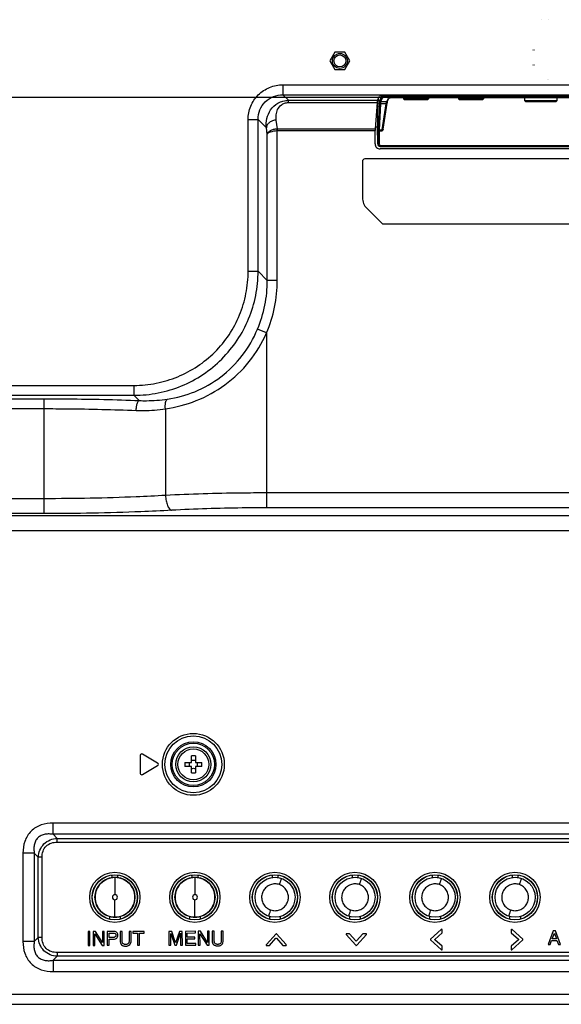
# Model space of a CAD drawing. Units: millimetres. Extents: x 0 to 1189, y 0 to 841.
# Drawn here: x 959 to 1013, y 263 to 362 of the extents above; entities that cross this region are included whole.
import ezdxf

# ---------------------------------------------------------------- set-up
doc = ezdxf.new("R2010")
doc.units = ezdxf.units.MM
doc.header["$LTSCALE"] = 65.395
doc.layers.get('0').update_dxf_attribs({"linetype": 'CONTINUOUS'})
for name, color, linetype in [('3_ALL_AXES', 7, 'CONTINUOUS'), ('7_ALL_FEATURES', 7, 'CONTINUOUS'), ('DEF_DRAFT_DIM', 7, 'CONTINUOUS')]:
    doc.layers.add(name, color=color, linetype=linetype)
doc.styles.get("Standard").update_dxf_attribs({"font": 'txt', "width": 0.8})
doc.dimstyles.new('DIMSTYLE_1', dxfattribs={"dimtxt": 2.5, "dimasz": 3, "dimexe": 0.8, "dimexo": 0.2, "dimtad": 1, "dimdsep": 46, "dimtxsty": 'Standard', "dimblk": 'OPEN', "dimblk1": 'OPEN', "dimblk2": 'OPEN', "dimcen": 0.09, "dimazin": 2, "dimtp": 0.1, "dimtm": 0.1, "dimtfac": 1, "dimtdec": 0, "dimtofl": 0, "dimtmove": 0, "dimatfit": 3, "dimldrblk": 'OPEN', "dimfxl": 0, "dimtolj": 1, "dimarcsym": 0})

# ---------------------------------------------------------------- blocks, each defined once
blk = doc.blocks.new('_OPEN')
at = {"color": 0, "linetype": 'ByBlock'}
for p, q in [((0, 0), (-1, 0.117)), ((-1, -0.117), (0, 0)), ((-1, 0), (0, 0))]:
    blk.add_line(p, q, dxfattribs=at)
blk = doc.blocks.new('*D18')
at = {"layer": 'DEF_DRAFT_DIM', "color": 2, "linetype": 'Continuous'}
for p, q in [((935.846, 354.137), (935.671, 354.137)), ((996.453, 354.137), (935.846, 354.137)), ((936.471, 354.137), (936.471, 308.786)), ((936.471, 263.435), (936.471, 308.786)), ((935.846, 263.435), (935.671, 263.435)), ((947.835, 263.435), (935.846, 263.435))]:
    blk.add_line(p, q, dxfattribs=at)
at = {"layer": 'DEF_DRAFT_DIM', "color": 2, "linetype": 'Continuous', "xscale": 3, "yscale": 3, "zscale": 3}
for p, rotation in [((936.471, 354.137), 90), ((936.471, 263.435), 270)]:
    blk.add_blockref('_OPEN', p, dxfattribs=dict(at, rotation=rotation))

msp = doc.modelspace()

# ---------------------------------------------------------------- linework, layer by layer
at = {"layer": '3_ALL_AXES', "color": 7, "linetype": 'Continuous'}
for p, q in [((990.685, 358.651), (990.185, 357.785)), ((991.685, 358.651), (990.685, 358.651)), ((992.185, 357.785), (991.685, 358.651)), ((990.185, 357.785), (990.685, 356.919)), ((991.685, 356.919), (992.185, 357.785)), ((990.685, 356.919), (991.685, 356.919))]:
    msp.add_line(p, q, dxfattribs=at)
for radius in [1.75, 1.55]:
    msp.add_circle((976.535, 287.435), radius, dxfattribs=at)
at = {"layer": '7_ALL_FEATURES', "color": 7, "linetype": 'Continuous'}
for p, q in [((1011.292, 361.91), (1011.294, 361.913)), ((1011.294, 361.908), (1011.292, 361.91)), ((1011.294, 361.913), (1011.297, 361.913)), ((1011.297, 361.908), (1011.294, 361.908)), ((1011.297, 361.913), (1011.298, 361.91)), ((1011.298, 361.91), (1011.297, 361.908)), ((1012.067, 361.91), (1012.069, 361.913)), ((1012.069, 361.908), (1012.067, 361.91)), ((1012.069, 361.913), (1012.072, 361.913)), ((1012.072, 361.908), (1012.069, 361.908)), ((1012.072, 361.913), (1012.073, 361.91)), ((1012.073, 361.91), (1012.072, 361.908)), ((1010.508, 358.887), (1010.509, 358.889)), ((1010.508, 358.885), (1010.508, 358.887)), ((1010.508, 358.883), (1010.508, 358.885)), ((1010.509, 358.882), (1010.508, 358.883)), ((1010.509, 358.889), (1010.51, 358.889)), ((1010.51, 358.881), (1010.509, 358.882)), ((1010.51, 358.889), (1010.511, 358.889)), ((1010.511, 358.882), (1010.51, 358.881)), ((1010.511, 358.889), (1010.512, 358.887)), ((1010.512, 358.883), (1010.511, 358.882)), ((1010.512, 358.887), (1010.513, 358.885)), ((1010.513, 358.885), (1010.512, 358.883)), ((1010.594, 358.889), (1010.592, 358.887)), ((1010.592, 358.887), (1010.592, 358.883)), ((1010.592, 358.883), (1010.594, 358.881)), ((1010.596, 358.887), (1010.594, 358.889)), ((1010.594, 358.881), (1010.596, 358.883)), ((1010.596, 358.883), (1010.596, 358.887)), ((1010.508, 357.387), (1010.509, 357.389)), ((1010.508, 357.385), (1010.508, 357.387)), ((1010.508, 357.383), (1010.508, 357.385)), ((1010.509, 357.382), (1010.508, 357.383)), ((1010.509, 357.389), (1010.51, 357.389)), ((1010.51, 357.381), (1010.509, 357.382)), ((1010.51, 357.389), (1010.511, 357.389)), ((1010.511, 357.382), (1010.51, 357.381)), ((1010.511, 357.389), (1010.512, 357.387)), ((1010.512, 357.383), (1010.511, 357.382)), ((1010.512, 357.387), (1010.513, 357.385)), ((1010.513, 357.385), (1010.512, 357.383)), ((1010.594, 357.389), (1010.592, 357.387)), ((1010.592, 357.387), (1010.592, 357.383)), ((1010.592, 357.383), (1010.594, 357.381)), ((1010.596, 357.387), (1010.594, 357.389)), ((1010.594, 357.381), (1010.596, 357.383)), ((1010.596, 357.383), (1010.596, 357.387)), ((1011.976, 355.939), (1011.974, 355.937)), ((1011.974, 355.937), (1011.974, 355.933)), ((1011.974, 355.933), (1011.976, 355.931)), ((1011.978, 355.937), (1011.976, 355.939)), ((1011.976, 355.931), (1011.978, 355.933)), ((1011.978, 355.933), (1011.978, 355.937)), ((1012.058, 355.937), (1012.059, 355.939)), ((1012.058, 355.935), (1012.058, 355.937)), ((1012.058, 355.933), (1012.058, 355.935)), ((1012.059, 355.932), (1012.058, 355.933)), ((1012.059, 355.939), (1012.06, 355.939)), ((1012.06, 355.931), (1012.059, 355.932)), ((1012.06, 355.939), (1012.061, 355.939)), ((1012.061, 355.932), (1012.06, 355.931)), ((1012.061, 355.939), (1012.062, 355.937)), ((1012.062, 355.933), (1012.061, 355.932)), ((1012.062, 355.937), (1012.062, 355.935)), ((1012.062, 355.935), (1012.062, 355.933)), ((985.489, 355.406), (1066.926, 355.406)), ((985.489, 355.406), (985.489, 354.413)), ((985.489, 354.413), (1066.926, 354.413)), ((985.489, 354.413), (986.054, 353.848)), ((986.054, 353.848), (994.934, 353.848)), ((986.054, 353.625), (986.054, 353.848)), ((986.054, 353.625), (994.903, 353.625)), ((994.903, 353.625), (994.715, 351.01)), ((994.934, 353.848), (995.129, 354.252)), ((994.949, 352.292), (995.029, 354.046)), ((995.131, 353.564), (995.012, 350.965)), ((995.302, 354.164), (995.156, 353.809)), ((995.401, 354.066), (995.256, 353.711)), ((995.867, 353.711), (995.256, 353.711)), ((995.299, 354.313), (995.302, 354.164)), ((995.526, 350.974), (995.918, 353.572)), ((995.867, 353.711), (996.051, 354.068)), ((995.918, 353.572), (995.929, 353.637)), ((995.929, 353.637), (995.938, 353.689)), ((995.938, 353.689), (995.947, 353.728)), ((995.947, 353.728), (995.953, 353.755)), ((995.953, 353.755), (995.955, 353.759)), ((995.955, 353.759), (995.957, 353.766)), ((995.956, 353.765), (996.126, 354.095)), ((995.956, 353.764), (995.956, 353.765)), ((996.111, 354.09), (996.118, 354.093)), ((996.111, 354.09), (996.111, 354.09)), ((996.118, 354.093), (996.137, 354.098)), ((996.128, 354.368), (1056.443, 354.368)), ((996.137, 354.098), (996.165, 354.104)), ((996.165, 354.104), (996.202, 354.11)), ((996.202, 354.11), (996.247, 354.116)), ((996.247, 354.116), (996.301, 354.122)), ((996.297, 354.368), (996.298, 354.269)), ((1056.272, 354.269), (996.298, 354.269)), ((996.298, 354.171), (996.298, 354.269)), ((1056.272, 354.171), (996.298, 354.171)), ((996.301, 354.122), (996.361, 354.126)), ((996.361, 354.126), (996.428, 354.13)), ((996.428, 354.13), (996.5, 354.133)), ((996.5, 354.133), (996.576, 354.135)), ((996.576, 354.135), (996.653, 354.136)), ((996.653, 354.137), (1055.917, 354.137)), ((996.653, 354.137), (996.653, 354.136)), ((996.653, 354.136), (1055.917, 354.136)), ((997.535, 354.136), (997.535, 353.985)), ((1000.035, 353.985), (997.535, 353.985)), ((997.635, 353.885), (997.535, 353.985)), ((999.935, 353.885), (997.635, 353.885)), ((999.935, 353.885), (1000.035, 353.985)), ((1000.035, 354.136), (1000.035, 353.985)), ((1003.035, 354.136), (1003.035, 353.985)), ((1005.535, 353.985), (1003.035, 353.985)), ((1003.135, 353.885), (1003.035, 353.985)), ((1005.435, 353.885), (1003.135, 353.885)), ((1005.435, 353.885), (1005.535, 353.985)), ((1005.535, 354.136), (1005.535, 353.985)), ((1009.685, 353.81), (1009.685, 354.136)), ((1012.885, 353.81), (1009.685, 353.81)), ((1009.685, 353.81), (1009.76, 353.735)), ((1009.76, 353.735), (1012.81, 353.735)), ((1012.81, 353.735), (1012.885, 353.81)), ((1012.885, 354.136), (1012.885, 353.81)), ((995.231, 353.489), (995.112, 350.89)), ((995.816, 353.489), (995.231, 353.489)), ((995.424, 350.89), (995.816, 353.489)), ((982.015, 351.932), (983.007, 351.932)), ((982.015, 336.753), (982.015, 351.932)), ((983.007, 351.932), (983.832, 351.107)), ((983.007, 336.753), (983.007, 351.932)), ((984.953, 351.01), (984.825, 351.877)), ((994.949, 352.292), (994.807, 352.292)), ((983.927, 350.465), (983.832, 351.107)), ((984.92, 350.817), (984.909, 351.008)), ((984.92, 335.833), (984.92, 350.817)), ((984.953, 351.01), (994.715, 351.01)), ((984.953, 350.818), (984.953, 351.01)), ((984.953, 350.818), (994.71, 350.818)), ((994.71, 349.485), (994.71, 350.818)), ((994.94, 351.164), (994.726, 351.164)), ((994.968, 349.481), (994.94, 351.164)), ((995.01, 350.794), (995.027, 349.481)), ((995.11, 350.787), (995.405, 350.787)), ((995.11, 350.787), (995.127, 349.474)), ((995.112, 350.89), (995.424, 350.89)), ((983.927, 335.833), (983.927, 350.465)), ((995.027, 349.481), (994.968, 349.481)), ((1057.36, 348.985), (995.211, 348.985)), ((995.218, 349.235), (1057.352, 349.235)), ((995.277, 349.327), (1057.294, 349.327)), ((995.277, 349.327), (995.277, 349.235)), ((993.435, 347.735), (993.435, 344.107)), ((1058.185, 347.985), (993.685, 347.985)), ((995.362, 341.559), (993.875, 343.046)), ((995.539, 341.485), (1058.185, 341.485)), ((982.015, 336.753), (983.007, 336.753)), ((983.927, 335.833), (983.007, 336.753)), ((984.92, 335.833), (983.927, 335.833)), ((983.86, 330.586), (982.951, 330.97)), ((983.86, 330.586), (983.86, 313.09)), ((785.835, 325.339), (970.6, 325.339)), ((970.6, 325.339), (970.6, 324.347)), ((785.835, 324.347), (970.6, 324.347)), ((785.835, 324.004), (961.613, 324.004)), ((961.613, 312.513), (961.613, 324.004)), ((971.127, 323.82), (970.6, 324.347)), ((785.835, 323.011), (961.613, 323.011)), ((973.748, 322.996), (973.748, 314.332)), ((1032.243, 314.579), (983.86, 314.579)), ((961.613, 314.002), (736.082, 314.002)), ((1111.834, 312.278), (701.237, 312.278)), ((961.613, 312.513), (736.082, 312.513)), ((1031.956, 313.09), (983.86, 313.09)), ((1111.834, 310.789), (701.237, 310.789)), ((971.235, 288.335), (971.235, 286.535)), ((972.962, 287.564), (971.462, 288.464)), ((975.689, 287.635), (976.335, 287.635)), ((976.335, 287.635), (976.335, 288.281)), ((976.735, 288.281), (976.735, 287.635)), ((976.735, 287.635), (977.381, 287.635)), ((971.462, 286.407), (972.962, 287.307)), ((976.335, 287.235), (975.689, 287.235)), ((976.335, 286.59), (976.335, 287.235)), ((977.381, 287.235), (976.735, 287.235)), ((976.735, 287.235), (976.735, 286.59)), ((1035.25, 281.569), (962.52, 281.569)), ((962.52, 280.437), (962.52, 281.569)), ((1035.25, 280.437), (962.52, 280.437)), ((962.52, 280.437), (962.922, 280.035)), ((962.922, 280.035), (1034.848, 280.035)), ((962.922, 279.657), (962.922, 280.035)), ((962.922, 279.657), (1034.848, 279.657)), ((960.634, 278.55), (959.502, 278.55)), ((959.502, 278.55), (959.502, 269.72)), ((960.634, 278.55), (961.036, 278.148)), ((960.634, 278.55), (960.634, 269.72)), ((961.413, 278.148), (961.036, 278.148)), ((961.036, 270.122), (961.036, 278.148)), ((961.413, 270.122), (961.413, 278.148)), ((968.4, 276.278), (968.4, 276.117)), ((968.7, 276.132), (968.7, 274.389)), ((969.001, 276.117), (969.001, 276.278)), ((976.4, 276.278), (976.4, 276.117)), ((976.7, 276.132), (976.7, 274.389)), ((977.001, 276.117), (977.001, 276.278)), ((984.4, 276.278), (984.4, 276.117)), ((985.001, 276.117), (985.001, 276.278)), ((992.4, 276.278), (992.4, 276.117)), ((993.001, 276.117), (993.001, 276.278)), ((1000.4, 276.278), (1000.4, 276.117)), ((1001.001, 276.117), (1001.001, 276.278)), ((1008.4, 276.278), (1008.4, 276.117)), ((1009.001, 276.117), (1009.001, 276.278)), ((968.7, 272.148), (968.7, 273.89)), ((976.7, 272.148), (976.7, 273.89)), ((968.174, 271.948), (968.174, 272.21)), ((969.226, 272.21), (969.226, 271.955)), ((976.174, 271.948), (976.174, 272.21)), ((977.226, 272.21), (977.226, 271.955)), ((984.174, 271.948), (984.174, 272.21)), ((985.226, 272.21), (985.226, 271.955)), ((992.174, 271.948), (992.174, 272.21)), ((993.226, 272.21), (993.226, 271.955)), ((1000.174, 271.948), (1000.174, 272.21)), ((1001.226, 272.21), (1001.226, 271.955)), ((1008.174, 271.948), (1008.174, 272.21)), ((1009.226, 272.21), (1009.226, 271.955)), ((1001.318, 270.92), (1000.245, 269.945)), ((1001.419, 270.605), (1001.418, 270.885)), ((1008.303, 270.885), (1008.304, 270.605)), ((1009.468, 269.944), (1008.391, 270.92)), ((960.634, 269.72), (961.036, 270.122)), ((961.413, 270.122), (961.036, 270.122)), ((966.199, 270.716), (966.009, 270.715)), ((966.009, 270.715), (966.011, 269.33)), ((966.201, 269.331), (966.199, 270.716)), ((966.755, 270.717), (966.519, 270.716)), ((966.519, 270.716), (966.521, 269.331)), ((966.699, 270.482), (967.427, 269.333)), ((966.701, 269.331), (966.699, 270.482)), ((967.44, 269.607), (966.755, 270.717)), ((967.619, 270.718), (967.439, 270.718)), ((967.439, 270.718), (967.44, 269.607)), ((967.621, 269.333), (967.619, 270.718)), ((968.558, 270.72), (967.934, 270.719)), ((967.934, 270.719), (967.936, 269.334)), ((968.124, 270.559), (968.509, 270.56)), ((968.125, 270.114), (968.124, 270.559)), ((968.51, 270.115), (968.125, 270.114)), ((968.126, 269.334), (968.125, 269.95)), ((969.404, 270.721), (969.214, 270.721)), ((969.214, 270.721), (969.215, 269.802)), ((969.405, 269.813), (969.404, 270.721)), ((970.314, 270.723), (970.124, 270.722)), ((970.124, 270.722), (970.125, 269.814)), ((970.315, 269.804), (970.314, 270.723)), ((971.624, 270.725), (970.494, 270.723)), ((970.494, 270.723), (970.494, 270.558)), ((970.494, 270.558), (970.964, 270.559)), ((970.964, 270.559), (970.966, 269.339)), ((971.154, 270.559), (971.624, 270.56)), ((971.156, 269.339), (971.154, 270.559)), ((971.624, 270.56), (971.624, 270.725)), ((974.377, 270.73), (974.094, 270.729)), ((974.094, 270.729), (974.096, 269.344)), ((974.279, 270.512), (974.672, 269.345)), ((974.281, 269.345), (974.279, 270.512)), ((974.767, 269.575), (974.377, 270.73)), ((975.15, 270.731), (974.767, 269.575)), ((974.852, 269.346), (975.249, 270.545)), ((975.434, 270.732), (975.15, 270.731)), ((975.249, 270.545), (975.251, 269.346)), ((975.436, 269.347), (975.434, 270.732)), ((976.764, 270.734), (975.739, 270.732)), ((975.739, 270.732), (975.741, 269.347)), ((975.929, 270.567), (976.764, 270.569)), ((975.93, 270.142), (975.929, 270.567)), ((976.69, 270.144), (975.93, 270.142)), ((975.93, 269.977), (976.69, 269.979)), ((975.931, 269.512), (975.93, 269.977)), ((976.69, 269.979), (976.69, 270.144)), ((976.764, 270.569), (976.764, 270.734)), ((977.255, 270.735), (977.019, 270.734)), ((977.019, 270.734), (977.021, 269.349)), ((977.199, 270.5), (977.927, 269.351)), ((977.201, 269.35), (977.199, 270.5)), ((977.94, 269.625), (977.255, 270.735)), ((978.119, 270.736), (977.939, 270.736)), ((977.939, 270.736), (977.94, 269.625)), ((978.121, 269.351), (978.119, 270.736)), ((978.609, 270.737), (978.419, 270.737)), ((978.419, 270.737), (978.42, 269.818)), ((978.61, 269.829), (978.609, 270.737)), ((979.519, 270.739), (979.329, 270.738)), ((979.329, 270.738), (979.33, 269.83)), ((979.52, 269.82), (979.519, 270.739)), ((984.81, 270.48), (983.839, 269.405)), ((984.15, 269.322), (984.795, 270.035)), ((984.839, 270.035), (985.486, 269.324)), ((985.815, 269.407), (984.84, 270.48)), ((991.808, 270.41), (992.785, 269.335)), ((992.12, 270.495), (991.85, 270.495)), ((992.795, 269.771), (992.15, 270.48)), ((993.492, 270.48), (992.851, 269.771)), ((992.862, 269.335), (993.833, 270.41)), ((993.798, 270.498), (993.522, 270.498)), ((1000.245, 269.885), (1001.341, 268.895)), ((1000.692, 269.929), (1001.404, 270.575)), ((1001.406, 269.24), (1000.692, 269.885)), ((1008.319, 270.575), (1009.028, 269.934)), ((1009.028, 269.883), (1008.321, 269.24)), ((1008.385, 268.895), (1009.468, 269.877)), ((1012.52, 270.795), (1012, 269.41)), ((1012.422, 269.98), (1012.63, 270.555)), ((1012.83, 269.981), (1012.422, 269.98)), ((1012.734, 270.796), (1012.52, 270.795)), ((1012.63, 270.555), (1012.83, 269.981)), ((1013.233, 269.412), (1012.734, 270.796)), ((960.634, 269.72), (959.502, 269.72)), ((966.011, 269.33), (966.201, 269.331)), ((966.521, 269.331), (966.701, 269.331)), ((967.427, 269.333), (967.621, 269.333)), ((967.936, 269.334), (968.126, 269.334)), ((970.966, 269.339), (971.156, 269.339)), ((974.096, 269.344), (974.281, 269.345)), ((974.672, 269.345), (974.852, 269.346)), ((975.251, 269.346), (975.436, 269.347)), ((975.741, 269.347), (976.776, 269.349)), ((976.776, 269.514), (975.931, 269.512)), ((976.776, 269.349), (976.776, 269.514)), ((977.021, 269.349), (977.201, 269.35)), ((977.927, 269.351), (978.121, 269.351)), ((983.84, 269.306), (984.12, 269.307)), ((985.516, 269.309), (985.796, 269.309)), ((1001.422, 268.93), (1001.421, 269.21)), ((1008.306, 269.21), (1008.307, 268.93)), ((1012, 269.41), (1012.189, 269.41)), ((1012.189, 269.41), (1012.335, 269.815)), ((1012.335, 269.815), (1012.885, 269.816)), ((1012.885, 269.816), (1013.028, 269.411)), ((1013.028, 269.411), (1013.233, 269.412)), ((962.52, 267.834), (962.922, 268.236)), ((1034.848, 268.613), (962.922, 268.613)), ((962.922, 268.613), (962.922, 268.236)), ((1034.848, 268.236), (962.922, 268.236)), ((962.52, 267.834), (1035.25, 267.834)), ((962.52, 267.834), (962.52, 266.702)), ((962.52, 266.702), (1035.25, 266.702)), ((947.963, 264.435), (1132.59, 264.435)), ((916.535, 263.435), (1133.21, 263.435))]:
    msp.add_line(p, q, dxfattribs=at)
for centre, radius in [((991.185, 357.785), 0.75), ((991.185, 357.785), 0.6), ((976.535, 287.435), 3.096), ((976.535, 287.435), 2.847), ((976.535, 287.435), 2.262), ((976.535, 287.435), 2.113), ((968.685, 274.135), 2.513), ((968.685, 274.135), 2.264), ((968.685, 274.135), 2.25), ((968.7, 274.14), 2), ((976.685, 274.135), 2.513), ((976.685, 274.135), 2.264), ((976.685, 274.135), 2.25), ((976.7, 274.14), 2), ((984.685, 274.135), 2.513), ((984.685, 274.135), 2.264), ((984.685, 274.135), 2.25), ((984.7, 274.14), 2), ((992.685, 274.135), 2.513), ((992.685, 274.135), 2.264), ((992.685, 274.135), 2.25), ((992.7, 274.14), 2), ((1000.685, 274.135), 2.513), ((1000.685, 274.135), 2.264), ((1000.685, 274.135), 2.25), ((1000.7, 274.14), 2), ((1008.685, 274.135), 2.513), ((1008.685, 274.135), 2.264), ((1008.685, 274.135), 2.25), ((1008.7, 274.14), 2)]:
    msp.add_circle(centre, radius, dxfattribs=at)
for centre, radius, start, end in [((996.291, 347.29), 6.882, 91.27154, 91.53749), ((996.274, 353.417), 0.698, 100.81494, 102.36597), ((996.298, 346.964), 7.207, 89.99613, 91.26782), ((984.966, 350.151), 0.859, 90.85729, 93.82139), ((993.685, 347.735), 0.25, 90, 180), ((994.935, 344.107), 1.5, 180, 225), ((995.539, 341.735), 0.25, 225, 270), ((971.385, 288.335), 0.15, 59.03624, 180), ((972.885, 287.435), 0.15, 300.96376, 59.03624), ((981.369, 287.435), 5.683, 177.98317, 182.01683), ((974.986, 287.435), 1.155, 350.02528, 9.97472), ((976.535, 282.603), 5.682, 89.99914, 92.01644), ((976.535, 282.603), 5.682, 87.98356, 90.00086), ((978.084, 287.435), 1.155, 170.02528, 189.97472), ((971.702, 287.435), 5.683, 357.98317, 2.01683), ((976.535, 292.268), 5.682, 267.98356, 270.00086), ((976.535, 292.268), 5.682, 269.99914, 272.01644), ((971.385, 286.535), 0.15, 180, 300.96376), ((968.7, 274.14), 0.25, 90.01496, 269.98504), ((968.7, 274.14), 0.25, 270.01496, 89.98504), ((976.7, 274.14), 0.25, 90.01496, 269.98504), ((976.7, 274.14), 0.25, 270.01496, 89.98504), ((1009.438, 269.91), 0.045, 312.18, 47.82)]:
    msp.add_arc(centre, radius, start, end, dxfattribs=at)
for centre, major_axis, ratio, start_param, end_param in [((994.941, 352.855), (0, 1), 0.059411, 0.122173, 0.691607), ((996.128, 354.245), (1, 0), 0.122785, 1.570796, 3.082251), ((995.02, 351.137), (-0.026, 1.5), 0.052392, 0.691279, 1.552425), ((994.725, 350.818), (0, 0.25), 0.059411, 0.691607, 1.570796), ((995.428, 350.99), (0.019, 0.139), 0.710621, -1.942174, -1.587732), ((995.211, 349.485), (0.501, 0), 0.99824, -3.141593, -1.570796), ((995.219, 349.485), (0.24, 0.072), 0.998353, 2.864845, 4.418188), ((968.148, 276.274), (0.179, 0.179), 0.985257, -0.777972, -0.437992), ((969.253, 276.274), (0.179, -0.179), 0.985257, -2.688794, -2.363621), ((976.148, 276.274), (0.179, 0.179), 0.985257, -0.777972, -0.437992), ((977.253, 276.274), (0.179, -0.179), 0.985257, -2.688794, -2.363621), ((984.148, 276.274), (0.179, 0.179), 0.985257, -0.777972, -0.437992), ((985.253, 276.274), (0.179, -0.179), 0.985257, -2.688794, -2.363621), ((992.148, 276.274), (0.179, 0.179), 0.985257, -0.777972, -0.437991), ((993.253, 276.274), (-0.179, 0.179), 0.985257, 0.452799, 0.777972), ((1000.148, 276.274), (0.179, 0.179), 0.985257, -0.777972, -0.437992), ((1001.253, 276.274), (0.179, -0.179), 0.985257, -2.688794, -2.363621), ((1008.148, 276.274), (0.179, 0.179), 0.985257, -0.777972, -0.437992), ((1009.253, 276.274), (0.179, -0.179), 0.985257, -2.688794, -2.363621)]:
    msp.add_ellipse(centre, major_axis=major_axis, ratio=ratio, start_param=start_param, end_param=end_param, dxfattribs=at)
for points, knots in [([(982.015, 351.932), (982.015, 352.384), (982.193, 353.298), (982.965, 354.456), (984.122, 355.227), (985.036, 355.406), (985.489, 355.406)], [0, 0, 0, 0, 0.250018, 0.499999, 0.74998, 1, 1, 1, 1]), ([(983.007, 351.932), (983.005, 352.255), (983.129, 352.911), (983.679, 353.741), (984.51, 354.292), (985.165, 354.415), (985.489, 354.413)], [0, 0, 0, 0, 0.24996, 0.499999, 0.750039, 1, 1, 1, 1]), ([(983.832, 351.107), (983.805, 351.412), (983.842, 352.041), (984.216, 352.938), (984.84, 353.528), (985.496, 353.797), (985.866, 353.846), (986.054, 353.848)], [0, 0, 0, 0, 0.23178, 0.468105, 0.720725, 0.857683, 1, 1, 1, 1]), ([(984.825, 351.877), (984.799, 352.051), (984.79, 352.412), (984.937, 352.957), (985.258, 353.367), (985.664, 353.584), (985.92, 353.625), (986.054, 353.625)], [0, 0, 0, 0, 0.217378, 0.439605, 0.686759, 0.834274, 1, 1, 1, 1]), ([(995.156, 353.809), (995.146, 353.783), (995.14, 353.699), (995.133, 353.618), (995.131, 353.564)], [0, 0, 0, 0, 0.336312, 1, 1, 1, 1]), ([(995.231, 353.489), (995.207, 353.489), (995.16, 353.501), (995.132, 353.544), (995.131, 353.564)], [0, 0, 0, 0, 0.543297, 1, 1, 1, 1]), ([(995.256, 353.711), (995.231, 353.712), (995.179, 353.732), (995.157, 353.784), (995.156, 353.809)], [0, 0, 0, 0, 0.501063, 1, 1, 1, 1]), ([(995.256, 353.711), (995.246, 353.688), (995.24, 353.612), (995.233, 353.538), (995.231, 353.489)], [0, 0, 0, 0, 0.336884, 1, 1, 1, 1]), ([(996.298, 354.269), (996.175, 354.269), (995.945, 354.264), (995.673, 354.246), (995.495, 354.224), (995.4, 354.207), (995.34, 354.19), (995.306, 354.174), (995.302, 354.164)], [0, 0, 0, 0, 0.367838, 0.683002, 0.806647, 0.901934, 0.96627, 1, 1, 1, 1]), ([(995.401, 354.066), (995.376, 354.066), (995.324, 354.087), (995.302, 354.139), (995.302, 354.164)], [0, 0, 0, 0, 0.501063, 1, 1, 1, 1]), ([(996.106, 354.169), (996.016, 354.166), (995.851, 354.159), (995.657, 354.14), (995.534, 354.12), (995.469, 354.104), (995.426, 354.089), (995.405, 354.074), (995.401, 354.066)], [0, 0, 0, 0, 0.378288, 0.688593, 0.808226, 0.900384, 0.963744, 1, 1, 1, 1]), ([(995.816, 353.489), (995.818, 353.498), (995.823, 353.531), (995.829, 353.565), (995.834, 353.589)], [0, 0, 0, 0, 0.273041, 1, 1, 1, 1]), ([(995.816, 353.489), (995.839, 353.487), (995.883, 353.495), (995.912, 353.532), (995.915, 353.551)], [0, 0, 0, 0, 0.544212, 1, 1, 1, 1]), ([(995.834, 353.589), (995.84, 353.616), (995.849, 353.657), (995.86, 353.698), (995.867, 353.711)], [0, 0, 0, 0, 0.641207, 1, 1, 1, 1]), ([(996.051, 354.068), (996.055, 354.076), (996.083, 354.088), (996.107, 354.095), (996.125, 354.099)], [0, 0, 0, 0, 0.343953, 1, 1, 1, 1]), ([(996.143, 354.102), (996.215, 354.116), (996.386, 354.131), (996.556, 354.137), (996.653, 354.137)], [0, 0, 0, 0, 0.431073, 1, 1, 1, 1]), ([(984.825, 351.877), (984.701, 351.87), (984.46, 351.82), (984.145, 351.653), (983.916, 351.409), (983.842, 351.206), (983.832, 351.107)], [0, 0, 0, 0, 0.274025, 0.537602, 0.779851, 1, 1, 1, 1]), ([(983.927, 350.465), (983.959, 350.62), (984.194, 350.824), (984.554, 350.961), (984.787, 351), (984.909, 351.008)], [0, 0, 0, 0, 0.405104, 0.686938, 1, 1, 1, 1]), ([(983.927, 350.465), (983.945, 350.516), (984.049, 350.615), (984.379, 350.761), (984.692, 350.807), (984.92, 350.817)], [0, 0, 0, 0, 0.147844, 0.371196, 1, 1, 1, 1]), ([(995.012, 350.965), (995.011, 350.953), (995.01, 350.896), (995.01, 350.84), (995.01, 350.794)], [0, 0, 0, 0, 0.205737, 1, 1, 1, 1]), ([(995.11, 350.787), (995.098, 350.787), (995.075, 350.787), (995.044, 350.788), (995.025, 350.791), (995.012, 350.792), (995.01, 350.794)], [0, 0, 0, 0, 0.368337, 0.684608, 0.904609, 1, 1, 1, 1]), ([(995.112, 350.89), (995.088, 350.89), (995.042, 350.902), (995.013, 350.945), (995.012, 350.965)], [0, 0, 0, 0, 0.543297, 1, 1, 1, 1]), ([(995.112, 350.89), (995.111, 350.883), (995.109, 350.849), (995.11, 350.814), (995.11, 350.787)], [0, 0, 0, 0, 0.205829, 1, 1, 1, 1]), ([(995.405, 350.787), (995.406, 350.797), (995.412, 350.831), (995.418, 350.866), (995.424, 350.89)], [0, 0, 0, 0, 0.283025, 1, 1, 1, 1]), ([(995.513, 350.926), (995.509, 350.92), (995.485, 350.896), (995.449, 350.888), (995.424, 350.89)], [0, 0, 0, 0, 0.229396, 1, 1, 1, 1]), ([(995.127, 349.474), (995.115, 349.474), (995.092, 349.474), (995.061, 349.475), (995.042, 349.478), (995.029, 349.478), (995.027, 349.481)], [0, 0, 0, 0, 0.368337, 0.684608, 0.904608, 1, 1, 1, 1]), ([(995.027, 349.481), (995.028, 349.418), (995.082, 349.287), (995.214, 349.235), (995.277, 349.235)], [0, 0, 0, 0, 0.499785, 1, 1, 1, 1]), ([(995.127, 349.474), (995.128, 349.436), (995.16, 349.358), (995.239, 349.327), (995.277, 349.327)], [0, 0, 0, 0, 0.499356, 1, 1, 1, 1]), ([(970.6, 325.339), (971.347, 325.339), (972.844, 325.484), (975.001, 326.133), (976.991, 327.191), (978.734, 328.62), (980.163, 330.363), (981.221, 332.353), (981.87, 334.51), (982.015, 336.007), (982.015, 336.753)], [0, 0, 0, 0, 0.125004, 0.250004, 0.375003, 0.5, 0.624997, 0.749995, 0.874996, 1, 1, 1, 1]), ([(970.6, 324.347), (971.411, 324.348), (973.037, 324.507), (975.381, 325.215), (977.542, 326.366), (979.435, 327.919), (980.988, 329.812), (982.139, 331.973), (982.847, 334.316), (983.006, 335.943), (983.007, 336.753)], [0, 0, 0, 0, 0.125001, 0.250001, 0.375, 0.5, 0.624999, 0.749999, 0.874999, 1, 1, 1, 1]), ([(982.951, 330.97), (983.273, 331.736), (983.765, 333.336), (983.928, 335.002), (983.927, 335.833)], [0, 0, 0, 0, 0.499994, 1, 1, 1, 1]), ([(983.86, 330.586), (984.209, 331.412), (984.742, 333.139), (984.92, 334.937), (984.92, 335.833)], [0, 0, 0, 0, 0.499991, 1, 1, 1, 1]), ([(973.942, 323.963), (974.88, 324.1), (976.775, 324.61), (979.368, 326.093), (981.528, 328.254), (982.556, 330.033), (982.951, 330.97)], [0, 0, 0, 0, 0.238887, 0.488945, 0.743909, 1, 1, 1, 1]), ([(973.748, 322.996), (974.793, 323.149), (976.898, 323.702), (979.795, 325.294), (982.234, 327.622), (983.409, 329.56), (983.86, 330.586)], [0, 0, 0, 0, 0.240582, 0.490645, 0.744839, 1, 1, 1, 1]), ([(961.613, 324.004), (962.419, 324.004), (965.591, 323.988), (968.762, 323.914), (971.127, 323.82)], [0, 0, 0, 0, 0.253846, 1, 1, 1, 1]), ([(961.613, 323.011), (962.393, 323.011), (965.462, 322.996), (968.532, 322.921), (970.82, 322.827)], [0, 0, 0, 0, 0.253847, 1, 1, 1, 1]), ([(970.82, 322.827), (970.824, 322.946), (970.844, 323.17), (970.908, 323.471), (970.991, 323.69), (971.079, 323.802), (971.127, 323.82)], [0, 0, 0, 0, 0.334233, 0.630585, 0.856941, 1, 1, 1, 1]), ([(971.127, 323.82), (971.366, 323.81), (972.306, 323.791), (973.248, 323.862), (973.942, 323.963)], [0, 0, 0, 0, 0.254152, 1, 1, 1, 1]), ([(973.748, 322.996), (973.722, 323.201), (973.717, 323.493), (973.81, 323.821), (973.894, 323.935), (973.942, 323.963)], [0, 0, 0, 0, 0.607511, 0.836031, 1, 1, 1, 1]), ([(970.82, 322.827), (971.068, 322.817), (972.047, 322.802), (973.027, 322.883), (973.748, 322.996)], [0, 0, 0, 0, 0.253686, 1, 1, 1, 1]), ([(973.748, 314.332), (972.777, 314.277), (968.735, 314.08), (964.687, 314.002), (961.613, 314.002)], [0, 0, 0, 0, 0.240405, 1, 1, 1, 1]), ([(983.86, 314.579), (982.994, 314.579), (979.622, 314.559), (976.25, 314.46), (973.748, 314.332)], [0, 0, 0, 0, 0.256911, 1, 1, 1, 1]), ([(973.748, 314.332), (973.756, 314.153), (973.795, 313.814), (973.922, 313.36), (974.093, 313.021), (974.268, 312.867), (974.355, 312.844)], [0, 0, 0, 0, 0.321689, 0.610647, 0.839364, 1, 1, 1, 1]), ([(974.355, 312.844), (973.335, 312.788), (969.09, 312.591), (964.841, 312.513), (961.613, 312.513)], [0, 0, 0, 0, 0.240401, 1, 1, 1, 1]), ([(983.86, 313.09), (983.046, 313.09), (979.876, 313.07), (976.707, 312.971), (974.355, 312.844)], [0, 0, 0, 0, 0.256912, 1, 1, 1, 1]), ([(962.52, 281.569), (962.12, 281.569), (961.313, 281.459), (960.248, 280.822), (959.611, 279.758), (959.502, 278.95), (959.502, 278.55)], [0, 0, 0, 0, 0.250464, 0.499986, 0.749518, 1, 1, 1, 1]), ([(962.52, 280.437), (962.387, 280.457), (962.116, 280.482), (961.709, 280.455), (961.314, 280.336), (960.971, 280.1), (960.734, 279.757), (960.616, 279.362), (960.588, 278.954), (960.613, 278.684), (960.634, 278.55)], [0, 0, 0, 0, 0.124423, 0.249226, 0.374454, 0.499982, 0.625514, 0.750754, 0.875566, 1, 1, 1, 1]), ([(961.036, 278.148), (961.051, 278.392), (961.153, 278.879), (961.562, 279.508), (962.192, 279.918), (962.679, 280.019), (962.922, 280.035)], [0, 0, 0, 0, 0.250068, 0.499986, 0.749912, 1, 1, 1, 1]), ([(961.413, 278.148), (961.413, 278.348), (961.468, 278.752), (961.786, 279.284), (962.318, 279.603), (962.722, 279.657), (962.922, 279.657)], [0, 0, 0, 0, 0.250452, 0.499984, 0.749526, 1, 1, 1, 1]), ([(968.7, 276.13), (968.442, 276.13), (967.921, 276.02), (967.252, 275.588), (966.821, 274.918), (966.652, 274.14), (966.821, 273.361), (967.252, 272.692), (967.921, 272.259), (968.442, 272.15), (968.7, 272.15)], [0, 0, 0, 0, 0.124969, 0.249959, 0.37496, 0.500001, 0.625041, 0.750039, 0.875029, 1, 1, 1, 1]), ([(968.7, 272.15), (968.959, 272.15), (969.48, 272.259), (970.148, 272.692), (970.58, 273.361), (970.749, 274.14), (970.58, 274.918), (970.148, 275.588), (969.48, 276.02), (968.959, 276.13), (968.7, 276.13)], [0, 0, 0, 0, 0.124969, 0.249959, 0.37496, 0.500001, 0.625041, 0.750039, 0.875029, 1, 1, 1, 1]), ([(976.7, 276.13), (976.442, 276.13), (975.921, 276.02), (975.252, 275.588), (974.821, 274.918), (974.652, 274.14), (974.821, 273.361), (975.252, 272.692), (975.921, 272.259), (976.442, 272.15), (976.7, 272.15)], [0, 0, 0, 0, 0.124969, 0.249959, 0.37496, 0.500001, 0.625041, 0.750039, 0.875029, 1, 1, 1, 1]), ([(976.7, 272.15), (976.959, 272.15), (977.48, 272.259), (978.148, 272.692), (978.58, 273.361), (978.749, 274.14), (978.58, 274.918), (978.148, 275.588), (977.48, 276.02), (976.959, 276.13), (976.7, 276.13)], [0, 0, 0, 0, 0.124969, 0.249959, 0.37496, 0.500001, 0.625041, 0.750039, 0.875029, 1, 1, 1, 1]), ([(985.139, 275.405), (985.163, 275.475), (985.2, 275.582), (985.25, 275.724), (985.286, 275.826), (985.317, 275.911), (985.338, 275.968), (985.351, 276), (985.356, 276.016), (985.36, 276.022), (985.361, 276.027), (985.362, 276.027)], [0, 0, 0, 0, 0.333015, 0.514214, 0.683896, 0.824985, 0.925719, 0.959529, 0.982648, 0.99577, 1, 1, 1, 1]), ([(993.139, 275.405), (993.163, 275.475), (993.2, 275.582), (993.25, 275.724), (993.286, 275.826), (993.317, 275.911), (993.338, 275.968), (993.351, 276), (993.356, 276.016), (993.36, 276.022), (993.361, 276.027), (993.362, 276.027)], [0, 0, 0, 0, 0.333015, 0.514214, 0.683896, 0.824985, 0.925719, 0.959529, 0.982648, 0.99577, 1, 1, 1, 1]), ([(1001.139, 275.405), (1001.163, 275.475), (1001.2, 275.582), (1001.25, 275.724), (1001.286, 275.826), (1001.317, 275.911), (1001.338, 275.968), (1001.351, 276), (1001.356, 276.016), (1001.36, 276.022), (1001.361, 276.027), (1001.362, 276.027)], [0, 0, 0, 0, 0.333015, 0.514214, 0.683896, 0.824985, 0.925719, 0.959529, 0.982648, 0.99577, 1, 1, 1, 1]), ([(1009.139, 275.405), (1009.163, 275.475), (1009.2, 275.582), (1009.25, 275.724), (1009.286, 275.826), (1009.317, 275.911), (1009.338, 275.968), (1009.351, 276), (1009.356, 276.016), (1009.36, 276.022), (1009.361, 276.027), (1009.362, 276.027)], [0, 0, 0, 0, 0.333015, 0.514214, 0.683896, 0.824985, 0.925719, 0.959529, 0.982648, 0.99577, 1, 1, 1, 1]), ([(984.7, 275.482), (984.622, 275.477), (984.466, 275.464), (984.163, 275.383), (983.818, 275.183), (983.514, 274.816), (983.35, 274.368), (983.355, 273.89), (983.522, 273.444), (983.783, 273.141), (984.044, 272.968), (984.185, 272.898), (984.26, 272.875)], [0, 0, 0, 0, 0.062645, 0.125286, 0.250085, 0.37497, 0.49984, 0.6248, 0.749733, 0.874645, 0.937348, 1, 1, 1, 1]), ([(984.699, 272.797), (984.777, 272.802), (984.934, 272.814), (985.162, 272.874), (985.375, 272.976), (985.632, 273.157), (985.887, 273.463), (986.051, 273.912), (986.045, 274.39), (985.878, 274.837), (985.617, 275.14), (985.355, 275.312), (985.214, 275.382), (985.139, 275.405)], [0, 0, 0, 0, 0.062625, 0.125233, 0.187835, 0.250476, 0.375316, 0.500128, 0.624995, 0.749873, 0.874725, 0.937369, 1, 1, 1, 1]), ([(992.7, 275.482), (992.622, 275.477), (992.466, 275.464), (992.163, 275.383), (991.818, 275.183), (991.514, 274.816), (991.35, 274.368), (991.355, 273.89), (991.522, 273.444), (991.783, 273.141), (992.044, 272.968), (992.185, 272.898), (992.26, 272.875)], [0, 0, 0, 0, 0.062645, 0.125286, 0.250085, 0.37497, 0.49984, 0.6248, 0.749733, 0.874645, 0.937348, 1, 1, 1, 1]), ([(992.699, 272.797), (992.777, 272.802), (992.934, 272.814), (993.162, 272.874), (993.375, 272.976), (993.632, 273.157), (993.887, 273.463), (994.051, 273.912), (994.045, 274.39), (993.878, 274.837), (993.617, 275.14), (993.355, 275.312), (993.214, 275.382), (993.139, 275.405)], [0, 0, 0, 0, 0.062625, 0.125233, 0.187835, 0.250476, 0.375316, 0.500128, 0.624995, 0.749873, 0.874725, 0.937369, 1, 1, 1, 1]), ([(1000.7, 275.482), (1000.622, 275.477), (1000.466, 275.464), (1000.163, 275.383), (999.818, 275.183), (999.514, 274.816), (999.35, 274.368), (999.355, 273.89), (999.522, 273.444), (999.783, 273.141), (1000.044, 272.968), (1000.185, 272.898), (1000.26, 272.875)], [0, 0, 0, 0, 0.062645, 0.125286, 0.250085, 0.37497, 0.49984, 0.6248, 0.749733, 0.874645, 0.937348, 1, 1, 1, 1]), ([(1000.699, 272.797), (1000.777, 272.802), (1000.934, 272.814), (1001.162, 272.874), (1001.375, 272.976), (1001.632, 273.157), (1001.887, 273.463), (1002.051, 273.912), (1002.045, 274.39), (1001.878, 274.837), (1001.617, 275.14), (1001.355, 275.312), (1001.214, 275.382), (1001.139, 275.405)], [0, 0, 0, 0, 0.062625, 0.125233, 0.187835, 0.250476, 0.375316, 0.500128, 0.624995, 0.749873, 0.874725, 0.937369, 1, 1, 1, 1]), ([(1008.7, 275.482), (1008.622, 275.477), (1008.466, 275.464), (1008.163, 275.383), (1007.818, 275.183), (1007.514, 274.816), (1007.35, 274.368), (1007.355, 273.89), (1007.522, 273.444), (1007.783, 273.141), (1008.044, 272.968), (1008.185, 272.898), (1008.26, 272.875)], [0, 0, 0, 0, 0.062645, 0.125286, 0.250085, 0.37497, 0.49984, 0.6248, 0.749733, 0.874645, 0.937348, 1, 1, 1, 1]), ([(1008.699, 272.797), (1008.777, 272.802), (1008.934, 272.814), (1009.162, 272.874), (1009.375, 272.976), (1009.632, 273.157), (1009.887, 273.463), (1010.051, 273.912), (1010.045, 274.39), (1009.878, 274.837), (1009.617, 275.14), (1009.355, 275.312), (1009.214, 275.382), (1009.139, 275.405)], [0, 0, 0, 0, 0.062625, 0.125233, 0.187835, 0.250476, 0.375316, 0.500128, 0.624995, 0.749873, 0.874725, 0.937369, 1, 1, 1, 1]), ([(984.26, 272.875), (984.236, 272.805), (984.199, 272.698), (984.149, 272.556), (984.112, 272.454), (984.081, 272.369), (984.06, 272.312), (984.048, 272.28), (984.042, 272.265), (984.038, 272.259), (984.037, 272.253), (984.036, 272.253)], [0, 0, 0, 0, 0.33302, 0.514223, 0.683908, 0.824998, 0.925729, 0.959537, 0.982654, 0.995774, 1, 1, 1, 1]), ([(992.26, 272.875), (992.236, 272.805), (992.199, 272.698), (992.149, 272.556), (992.112, 272.454), (992.081, 272.369), (992.06, 272.312), (992.048, 272.28), (992.042, 272.265), (992.038, 272.259), (992.037, 272.253), (992.036, 272.253)], [0, 0, 0, 0, 0.33302, 0.514223, 0.683908, 0.824998, 0.925729, 0.959537, 0.982654, 0.995774, 1, 1, 1, 1]), ([(1000.26, 272.875), (1000.236, 272.805), (1000.199, 272.698), (1000.149, 272.556), (1000.112, 272.454), (1000.081, 272.369), (1000.06, 272.312), (1000.048, 272.28), (1000.042, 272.265), (1000.038, 272.259), (1000.037, 272.253), (1000.036, 272.253)], [0, 0, 0, 0, 0.33302, 0.514223, 0.683908, 0.824998, 0.925729, 0.959537, 0.982654, 0.995774, 1, 1, 1, 1]), ([(1008.26, 272.875), (1008.236, 272.805), (1008.199, 272.698), (1008.149, 272.556), (1008.112, 272.454), (1008.081, 272.369), (1008.06, 272.312), (1008.048, 272.28), (1008.042, 272.265), (1008.038, 272.259), (1008.037, 272.253), (1008.036, 272.253)], [0, 0, 0, 0, 0.33302, 0.514223, 0.683908, 0.824998, 0.925729, 0.959537, 0.982654, 0.995774, 1, 1, 1, 1]), ([(1001.418, 270.885), (1001.418, 270.913), (1001.367, 270.954), (1001.327, 270.931), (1001.318, 270.92)], [0, 0, 0, 0, 0.663096, 1, 1, 1, 1]), ([(1008.391, 270.92), (1008.382, 270.929), (1008.345, 270.948), (1008.303, 270.91), (1008.303, 270.885)], [0, 0, 0, 0, 0.338882, 1, 1, 1, 1]), ([(962.922, 268.236), (962.679, 268.251), (962.192, 268.353), (961.562, 268.762), (961.153, 269.392), (961.051, 269.879), (961.036, 270.122)], [0, 0, 0, 0, 0.250068, 0.499986, 0.749912, 1, 1, 1, 1]), ([(962.922, 268.613), (962.722, 268.613), (962.318, 268.668), (961.786, 268.986), (961.468, 269.519), (961.413, 269.922), (961.413, 270.122)], [0, 0, 0, 0, 0.250452, 0.499984, 0.749526, 1, 1, 1, 1]), ([(968.125, 269.95), (968.226, 269.952), (968.37, 269.952), (968.515, 269.951), (968.558, 269.95)], [0, 0, 0, 0, 0.700021, 1, 1, 1, 1]), ([(968.509, 270.56), (968.579, 270.56), (968.726, 270.57), (968.793, 270.428), (968.793, 270.37)], [0, 0, 0, 0, 0.545085, 1, 1, 1, 1]), ([(968.793, 270.37), (968.793, 270.302), (968.752, 270.136), (968.585, 270.115), (968.51, 270.115)], [0, 0, 0, 0, 0.479812, 1, 1, 1, 1]), ([(968.99, 270.375), (968.989, 270.427), (968.967, 270.528), (968.872, 270.649), (968.726, 270.718), (968.616, 270.72), (968.558, 270.72)], [0, 0, 0, 0, 0.250569, 0.479108, 0.719394, 1, 1, 1, 1]), ([(968.558, 269.95), (968.619, 269.95), (968.736, 269.965), (968.885, 270.054), (968.976, 270.2), (968.991, 270.315), (968.99, 270.375)], [0, 0, 0, 0, 0.268521, 0.503659, 0.736913, 1, 1, 1, 1]), ([(979.33, 269.83), (979.33, 269.772), (979.32, 269.666), (979.25, 269.527), (979.147, 269.459), (979.052, 269.436), (978.971, 269.43), (978.891, 269.435), (978.795, 269.459), (978.692, 269.526), (978.621, 269.665), (978.61, 269.771), (978.61, 269.829)], [0, 0, 0, 0, 0.141926, 0.258741, 0.370163, 0.43146, 0.499608, 0.567926, 0.629349, 0.74111, 0.858053, 1, 1, 1, 1]), ([(991.85, 270.495), (991.838, 270.495), (991.798, 270.485), (991.793, 270.429), (991.808, 270.41)], [0, 0, 0, 0, 0.3378, 1, 1, 1, 1]), ([(993.833, 270.41), (993.842, 270.419), (993.861, 270.456), (993.823, 270.498), (993.798, 270.498)], [0, 0, 0, 0, 0.338882, 1, 1, 1, 1]), ([(959.502, 269.72), (959.502, 269.32), (959.611, 268.513), (960.248, 267.448), (961.313, 266.811), (962.12, 266.702), (962.52, 266.702)], [0, 0, 0, 0, 0.250464, 0.499986, 0.749518, 1, 1, 1, 1]), ([(960.634, 269.72), (960.613, 269.587), (960.588, 269.317), (960.616, 268.909), (960.734, 268.514), (960.971, 268.171), (961.314, 267.934), (961.709, 267.816), (962.116, 267.788), (962.387, 267.813), (962.52, 267.834)], [0, 0, 0, 0, 0.124423, 0.249226, 0.374454, 0.499982, 0.625514, 0.750754, 0.875566, 1, 1, 1, 1]), ([(969.215, 269.802), (969.215, 269.722), (969.231, 269.572), (969.344, 269.379), (969.5, 269.289), (969.644, 269.257), (969.765, 269.249), (969.886, 269.257), (969.996, 269.285), (970.092, 269.331), (970.2, 269.418), (970.298, 269.577), (970.315, 269.726), (970.315, 269.804)], [0, 0, 0, 0, 0.136186, 0.250901, 0.365493, 0.429836, 0.501707, 0.571067, 0.634185, 0.693346, 0.751297, 0.867716, 1, 1, 1, 1]), ([(970.125, 269.814), (970.125, 269.756), (970.115, 269.65), (970.045, 269.511), (969.942, 269.444), (969.847, 269.42), (969.766, 269.414), (969.686, 269.419), (969.59, 269.443), (969.487, 269.51), (969.416, 269.649), (969.405, 269.755), (969.405, 269.813)], [0, 0, 0, 0, 0.141926, 0.258741, 0.370163, 0.43146, 0.499608, 0.567926, 0.629349, 0.74111, 0.858053, 1, 1, 1, 1]), ([(978.42, 269.818), (978.42, 269.738), (978.436, 269.588), (978.549, 269.395), (978.705, 269.305), (978.849, 269.273), (978.97, 269.265), (979.091, 269.273), (979.201, 269.3), (979.297, 269.347), (979.405, 269.433), (979.503, 269.593), (979.52, 269.742), (979.52, 269.82)], [0, 0, 0, 0, 0.136186, 0.250901, 0.365493, 0.429836, 0.501707, 0.571067, 0.634185, 0.693346, 0.751297, 0.867716, 1, 1, 1, 1]), ([(983.839, 269.405), (983.815, 269.395), (983.796, 269.344), (983.827, 269.306), (983.84, 269.306)], [0, 0, 0, 0, 0.66306, 1, 1, 1, 1]), ([(985.796, 269.309), (985.822, 269.309), (985.853, 269.366), (985.826, 269.4), (985.815, 269.407)], [0, 0, 0, 0, 0.663096, 1, 1, 1, 1]), ([(992.785, 269.335), (992.786, 269.334), (992.806, 269.317), (992.846, 269.317), (992.862, 269.335)], [0, 0, 0, 0, 0.067847, 1, 1, 1, 1]), ([(1001.341, 268.895), (1001.357, 268.88), (1001.41, 268.882), (1001.422, 268.919), (1001.422, 268.93)], [0, 0, 0, 0, 0.66306, 1, 1, 1, 1]), ([(1008.307, 268.93), (1008.307, 268.919), (1008.318, 268.883), (1008.369, 268.88), (1008.385, 268.895)], [0, 0, 0, 0, 0.336779, 1, 1, 1, 1])]:
    msp.add_open_spline(points, degree=3, knots=knots, dxfattribs=at)
for points in [[(995.867, 353.711), (995.902, 353.711), (995.94, 353.734), (995.956, 353.764)], [(996.051, 354.068), (996.075, 354.068), (996.1, 354.077), (996.118, 354.094)], [(984.92, 350.817), (984.931, 350.817), (984.942, 350.818), (984.953, 350.817)], [(995.513, 350.926), (995.49, 350.872), (995.446, 350.829), (995.405, 350.787)], [(976.535, 287.83), (976.468, 287.83), (976.401, 287.835), (976.335, 287.847)], [(976.735, 287.847), (976.669, 287.835), (976.602, 287.83), (976.535, 287.83)], [(976.335, 287.024), (976.401, 287.035), (976.468, 287.041), (976.535, 287.041)], [(976.535, 287.041), (976.602, 287.041), (976.669, 287.035), (976.735, 287.024)], [(985.139, 275.405), (985, 275.457), (984.849, 275.48), (984.7, 275.482)], [(993.139, 275.405), (993, 275.457), (992.849, 275.48), (992.7, 275.482)], [(1001.139, 275.405), (1001, 275.457), (1000.849, 275.48), (1000.7, 275.482)], [(1009.139, 275.405), (1009, 275.457), (1008.849, 275.48), (1008.7, 275.482)], [(984.26, 272.875), (984.399, 272.822), (984.551, 272.8), (984.699, 272.797)], [(992.26, 272.875), (992.399, 272.822), (992.551, 272.8), (992.699, 272.797)], [(1000.26, 272.875), (1000.399, 272.822), (1000.551, 272.8), (1000.699, 272.797)], [(1008.26, 272.875), (1008.399, 272.822), (1008.551, 272.8), (1008.699, 272.797)], [(984.795, 270.035), (984.805, 270.046), (984.829, 270.046), (984.839, 270.035)], [(984.84, 270.48), (984.833, 270.488), (984.817, 270.488), (984.81, 270.48)], [(992.15, 270.48), (992.143, 270.489), (992.131, 270.495), (992.12, 270.495)], [(993.522, 270.498), (993.511, 270.498), (993.499, 270.49), (993.492, 270.48)], [(1000.245, 269.945), (1000.232, 269.931), (1000.233, 269.902), (1000.245, 269.885)], [(1000.692, 269.885), (1000.684, 269.898), (1000.682, 269.919), (1000.692, 269.929)], [(1001.404, 270.575), (1001.413, 270.582), (1001.419, 270.594), (1001.419, 270.605)], [(1008.304, 270.605), (1008.304, 270.594), (1008.31, 270.582), (1008.319, 270.575)], [(1009.028, 269.934), (1009.041, 269.923), (1009.04, 269.895), (1009.028, 269.883)], [(984.12, 269.307), (984.131, 269.307), (984.143, 269.313), (984.15, 269.322)], [(985.486, 269.324), (985.493, 269.315), (985.505, 269.309), (985.516, 269.309)], [(992.851, 269.771), (992.838, 269.758), (992.808, 269.757), (992.795, 269.771)], [(1001.421, 269.21), (1001.421, 269.221), (1001.415, 269.233), (1001.406, 269.24)], [(1008.321, 269.24), (1008.312, 269.233), (1008.306, 269.221), (1008.306, 269.21)]]:
    msp.add_open_spline(points, degree=3, dxfattribs=at)

# ---------------------------------------------------------------- dimensions: what is measured, and where the dimension line sits
at = {"layer": 'DEF_DRAFT_DIM', "color": 2, "linetype": 'Continuous'}
dim = msp.add_linear_dim(base=(936.471, 263.435), p1=(996.653, 354.137), p2=(948.035, 263.435), angle=270, text=' ', dimstyle='DIMSTYLE_1', dxfattribs=at)
dim.commit()
dim.dimension.update_dxf_attribs({"geometry": '*D18', "text_midpoint": (936.471, 294.053), "dimtype": 160})

doc.saveas('drawing.dxf')
